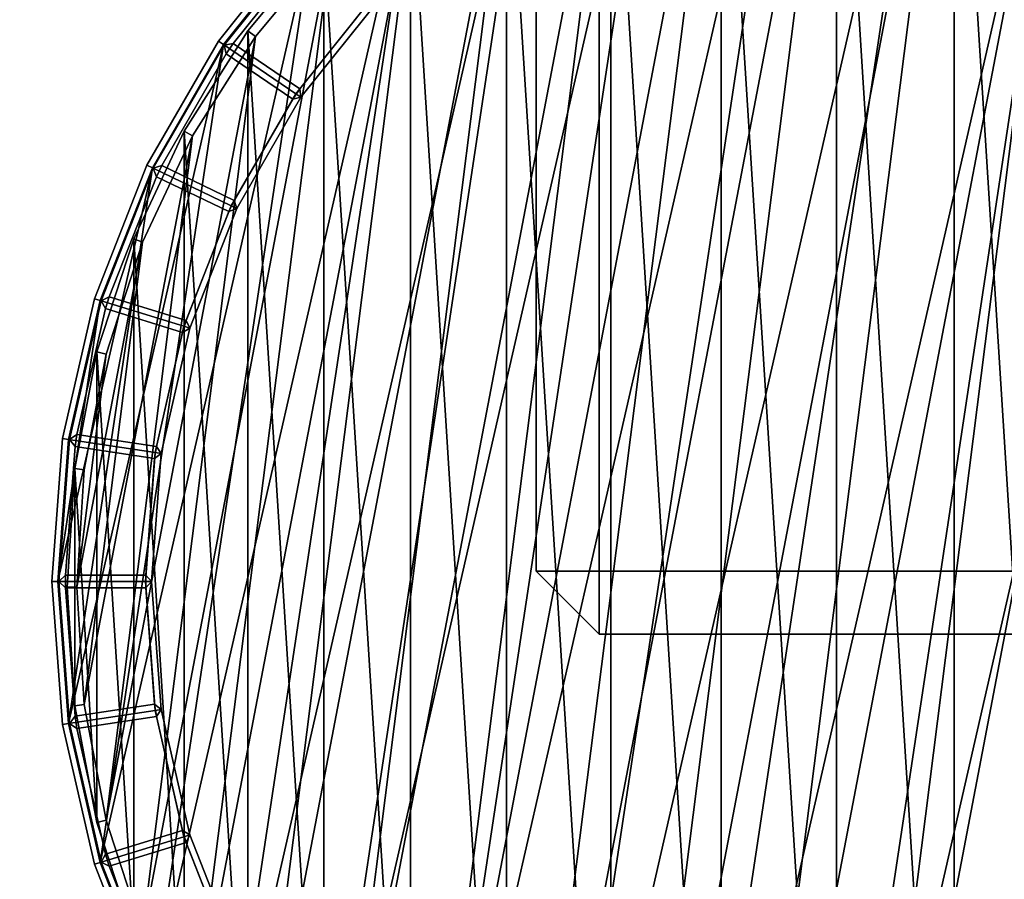
# Model space of a CAD drawing. Units: centimetres. Extents: x -99 to 40, y -20 to 100.
# Drawn here: x -95 to -92, y -15 to -12 of the extents above; entities that cross this region are included whole.
import ezdxf

# ---------------------------------------------------------------- set-up
doc = ezdxf.new("R2010")
doc.units = ezdxf.units.CM
doc.layers.get('0').update_dxf_attribs({"true_color": 0x8c58e1})

msp = doc.modelspace()

# ---------------------------------------------------------------- linework, layer by layer
at = {"color": 18, "true_color": 0x000000}
for points, invisible_edges in [([(-39.6296, 92.4207, 72.487), (-99.2131, -20.2482, 72.487), (-99.2131, 99.3518, 72.487)], 13), ([(-39.6296, 92.4207, 74.987), (-99.2131, 99.3518, 74.987), (-99.2131, -20.2482, 74.987)], 13), ([(-39.6296, 92.4207, 72.487), (-39.6256, 92.1648, 72.487), (-99.2131, -20.2482, 72.487)], 14), ([(-39.6296, 92.4207, 74.987), (-99.2131, -20.2482, 74.987), (-39.6256, 92.1648, 74.987)], 3), ([(-39.6256, 92.1648, 72.487), (-39.6125, 91.9104, 72.487), (-99.2131, -20.2482, 72.487)], 14), ([(-99.2131, -20.2482, 74.987), (-39.6125, 91.9104, 74.987), (-39.6256, 92.1648, 74.987)], 13), ([(-39.6125, 91.9104, 72.487), (-39.5904, 91.6592, 72.487), (-99.2131, -20.2482, 72.487)], 14), ([(-99.2131, -20.2482, 74.987), (-39.5904, 91.6592, 74.987), (-39.6125, 91.9104, 74.987)], 13), ([(-39.5904, 91.6592, 72.487), (-39.5595, 91.4113, 72.487), (-99.2131, -20.2482, 72.487)], 14), ([(-99.2131, -20.2482, 74.987), (-39.5595, 91.4113, 74.987), (-39.5904, 91.6592, 74.987)], 13), ([(-39.5595, 91.4113, 72.487), (-39.52, 91.1667, 72.487), (-99.2131, -20.2482, 72.487)], 14), ([(-99.2131, -20.2482, 74.987), (-39.52, 91.1667, 74.987), (-39.5595, 91.4113, 74.987)], 13), ([(-39.52, 91.1667, 72.487), (-39.4721, 90.9253, 72.487), (-99.2131, -20.2482, 72.487)], 14), ([(-99.2131, -20.2482, 74.987), (-39.4721, 90.9253, 74.987), (-39.52, 91.1667, 74.987)], 13), ([(-39.4721, 90.9253, 72.487), (-39.416, 90.6871, 72.487), (-99.2131, -20.2482, 72.487)], 14), ([(-99.2131, -20.2482, 74.987), (-39.416, 90.6871, 74.987), (-39.4721, 90.9253, 74.987)], 13), ([(-39.416, 90.6871, 72.487), (-39.3519, 90.4522, 72.487), (-99.2131, -20.2482, 72.487)], 14), ([(-99.2131, -20.2482, 74.987), (-39.3519, 90.4522, 74.987), (-39.416, 90.6871, 74.987)], 13), ([(-39.3519, 90.4522, 72.487), (-39.28, 90.2205, 72.487), (-99.2131, -20.2482, 72.487)], 14), ([(-99.2131, -20.2482, 74.987), (-39.28, 90.2205, 74.987), (-39.3519, 90.4522, 74.987)], 13), ([(-39.28, 90.2205, 72.487), (-39.2005, 89.992, 72.487), (-99.2131, -20.2482, 72.487)], 14), ([(-99.2131, -20.2482, 74.987), (-39.2005, 89.992, 74.987), (-39.28, 90.2205, 74.987)], 13), ([(-39.2005, 89.992, 72.487), (-39.1135, 89.7666, 72.487), (-99.2131, -20.2482, 72.487)], 14), ([(-99.2131, -20.2482, 74.987), (-39.1135, 89.7666, 74.987), (-39.2005, 89.992, 74.987)], 13), ([(-39.1135, 89.7666, 72.487), (-39.0193, 89.5445, 72.487), (-99.2131, -20.2482, 72.487)], 14), ([(-99.2131, -20.2482, 74.987), (-39.0193, 89.5445, 74.987), (-39.1135, 89.7666, 74.987)], 13), ([(-39.0193, 89.5445, 72.487), (-38.9181, 89.3254, 72.487), (-99.2131, -20.2482, 72.487)], 14), ([(-99.2131, -20.2482, 74.987), (-38.9181, 89.3254, 74.987), (-39.0193, 89.5445, 74.987)], 13), ([(-38.9181, 89.3254, 72.487), (-38.81, 89.1095, 72.487), (-99.2131, -20.2482, 72.487)], 14), ([(-99.2131, -20.2482, 74.987), (-38.81, 89.1095, 74.987), (-38.9181, 89.3254, 74.987)], 13), ([(-38.81, 89.1095, 72.487), (-38.6953, 88.8966, 72.487), (-99.2131, -20.2482, 72.487)], 14), ([(-99.2131, -20.2482, 74.987), (-38.6953, 88.8966, 74.987), (-38.81, 89.1095, 74.987)], 13), ([(-38.6953, 88.8966, 72.487), (-38.5742, 88.6867, 72.487), (-99.2131, -20.2482, 72.487)], 14), ([(-99.2131, -20.2482, 74.987), (-38.5742, 88.6867, 74.987), (-38.6953, 88.8966, 74.987)], 13), ([(-38.5742, 88.6867, 72.487), (-38.4469, 88.4799, 72.487), (-99.2131, -20.2482, 72.487)], 14), ([(-99.2131, -20.2482, 74.987), (-38.4469, 88.4799, 74.987), (-38.5742, 88.6867, 74.987)], 13), ([(-38.4469, 88.4799, 72.487), (-38.3135, 88.276, 72.487), (-99.2131, -20.2482, 72.487)], 14), ([(-99.2131, -20.2482, 74.987), (-38.3135, 88.276, 74.987), (-38.4469, 88.4799, 74.987)], 13), ([(-38.3135, 88.276, 72.487), (-38.1743, 88.0751, 72.487), (-99.2131, -20.2482, 72.487)], 14), ([(-99.2131, -20.2482, 74.987), (-38.1743, 88.0751, 74.987), (-38.3135, 88.276, 74.987)], 13), ([(-38.1743, 88.0751, 72.487), (40.1867, -20.2482, 72.487), (-99.2131, -20.2482, 72.487)], 13), ([(-99.2131, -20.2482, 74.987), (40.1867, -20.2482, 74.987), (-38.1743, 88.0751, 74.987)], 14)]:
    msp.add_3dface(points, dxfattribs=dict(at, invisible_edges=invisible_edges))
for points in [[(-93.8542, 37.7984, 67.7), (-93.8542, -14.1336, 67.7), (-93.8542, -14.1336, 72.3), (-93.8542, 37.7984, 72.3)], [(-93.6542, -14.1336, 67.5), (-93.8542, -14.1336, 67.7), (-93.8542, 37.7984, 67.7), (-93.6542, 37.7984, 67.5)], [(-93.6542, 37.7984, 72.5), (-93.8542, 37.7984, 72.3), (-93.8542, -14.1336, 72.3), (-93.6542, -14.1336, 72.5)], [(-93.6542, 37.7984, 67.5), (-91.0542, 37.7984, 67.5), (-91.0542, -14.1336, 67.5), (-93.6542, -14.1336, 67.5)], [(-93.6542, 37.7984, 72.5), (-93.6542, -14.1336, 72.5), (-91.0542, -14.1336, 72.5), (-91.0542, 37.7984, 72.5)], [(-93.8591, -16.7834, 0), (-92.5742, -11.1537, 0), (-93.4522, -16.9793, 0)], [(-92.5742, -11.1537, 0), (-93.8591, -16.7834, 0), (-93.0207, -11.221, 0)], [(-93.4522, -16.9793, 0), (-92.1226, -11.1537, 0), (-93.0207, -17.1124, 0)], [(-92.1226, -11.1537, 0), (-93.4522, -16.9793, 0), (-92.5742, -11.1537, 0)], [(-91.676, -11.221, 0), (-93.0207, -17.1124, 0), (-92.1226, -11.1537, 0)], [(-92.9027, -11.2379, 72.9879), (-92.5289, -17.1789, 72.9879), (-92.5289, -11.1907, 72.9879)], [(-92.5289, -11.1907, 72.9879), (-92.1522, -17.1789, 72.9879), (-92.1522, -11.1907, 72.9879)], [(-92.1522, -17.1789, 72.9879), (-92.5289, -11.1907, 72.9879), (-92.5289, -17.1789, 72.9879)], [(-94.2322, -16.529, 0), (-93.0207, -11.221, 0), (-93.8591, -16.7834, 0)], [(-93.0207, -11.221, 0), (-94.2322, -16.529, 0), (-93.4522, -11.3541, 0)], [(-93.6051, -16.8721, 1.3517), (-92.527, -11.2207, 1.3517), (-93.2583, -17.0094, 1.3517)], [(-92.527, -11.2207, 1.3517), (-93.6051, -16.8721, 1.3517), (-92.8971, -11.2675, 1.3517)], [(-93.2583, -17.0094, 1.3517), (-92.1541, -11.2207, 1.3517), (-92.8971, -17.1021, 1.3517)], [(-92.1541, -11.2207, 1.3517), (-93.2583, -17.0094, 1.3517), (-92.527, -11.2207, 1.3517)], [(-93.0207, -17.1124, 0), (-91.676, -11.221, 0), (-92.5742, -17.1797, 0)], [(-91.784, -11.2675, 1.3517), (-92.8971, -17.1021, 1.3517), (-92.1541, -11.2207, 1.3517)], [(-91.2445, -11.3541, 0), (-92.5742, -17.1797, 0), (-91.676, -11.221, 0)], [(-93.2676, -11.3316, 72.9879), (-92.9027, -17.1316, 72.9879), (-92.9027, -11.2379, 72.9879)], [(-92.5289, -17.1789, 72.9879), (-92.9027, -11.2379, 72.9879), (-92.9027, -17.1316, 72.9879)], [(-93.9319, -16.6924, 1.3517), (-92.8971, -11.2675, 1.3517), (-93.6051, -16.8721, 1.3517)], [(-92.8971, -11.2675, 1.3517), (-93.9319, -16.6924, 1.3517), (-93.2583, -11.3602, 1.3517)], [(-92.8971, -17.1021, 1.3517), (-91.784, -11.2675, 1.3517), (-92.527, -17.1489, 1.3517)], [(-91.4228, -11.3602, 1.3517), (-92.527, -17.1489, 1.3517), (-91.784, -11.2675, 1.3517)], [(-94.5633, -16.2218, 0), (-93.4522, -11.3541, 0), (-94.2322, -16.529, 0)], [(-93.4522, -11.3541, 0), (-94.5633, -16.2218, 0), (-93.8591, -11.55, 0)], [(-93.6179, -11.4703, 72.9879), (-93.2676, -17.038, 72.9879), (-93.2676, -11.3316, 72.9879)], [(-92.9027, -17.1316, 72.9879), (-93.2676, -11.3316, 72.9879), (-93.2676, -17.038, 72.9879)], [(-92.5742, -17.1797, 0), (-91.2445, -11.3541, 0), (-92.1226, -17.1797, 0)], [(-94.2337, -16.4732, 1.3517), (-93.2583, -11.3602, 1.3517), (-93.9319, -16.6924, 1.3517)], [(-93.2583, -11.3602, 1.3517), (-94.2337, -16.4732, 1.3517), (-93.6051, -11.4975, 1.3517)], [(-92.527, -17.1489, 1.3517), (-91.4228, -11.3602, 1.3517), (-92.1541, -17.1489, 1.3517)], [(-93.948, -11.6518, 72.9879), (-93.6179, -16.8993, 72.9879), (-93.6179, -11.4703, 72.9879)], [(-93.2676, -17.038, 72.9879), (-93.6179, -11.4703, 72.9879), (-93.6179, -16.8993, 72.9879)], [(-94.5055, -16.2179, 1.3517), (-93.6051, -11.4975, 1.3517), (-94.2337, -16.4732, 1.3517)], [(-93.6051, -11.4975, 1.3517), (-94.5055, -16.2179, 1.3517), (-93.9319, -11.6772, 1.3517)], [(-94.8448, -15.8688, 0), (-93.8591, -11.55, 0), (-94.5633, -16.2218, 0)], [(-93.8591, -11.55, 0), (-94.8448, -15.8688, 0), (-94.2322, -11.8044, 0)], [(-94.2528, -11.8733, 72.9879), (-93.948, -16.7178, 72.9879), (-93.948, -11.6518, 72.9879)], [(-93.6179, -16.8993, 72.9879), (-93.948, -11.6518, 72.9879), (-93.948, -16.7178, 72.9879)], [(-94.7433, -15.9305, 1.3517), (-93.9319, -11.6772, 1.3517), (-94.5055, -16.2179, 1.3517)], [(-93.9319, -11.6772, 1.3517), (-94.7433, -15.9305, 1.3517), (-94.2337, -11.8964, 1.3517)], [(-95.0706, -15.4777, 0), (-94.2322, -11.8044, 0), (-94.8448, -15.8688, 0)], [(-94.2322, -11.8044, 0), (-95.0706, -15.4777, 0), (-94.5633, -12.1116, 0)], [(-94.5275, -12.1311, 72.9879), (-94.2528, -16.4963, 72.9879), (-94.2528, -11.8733, 72.9879)], [(-93.948, -16.7178, 72.9879), (-94.2528, -11.8733, 72.9879), (-94.2528, -16.4963, 72.9879)], [(-94.9431, -15.6156, 1.3517), (-94.2337, -11.8964, 1.3517), (-94.7433, -15.9305, 1.3517)], [(-94.2337, -11.8964, 1.3517), (-94.9431, -15.6156, 1.3517), (-94.5055, -12.1517, 1.3517)], [(-94.5777, -12.0982, 0.0196), (-94.8611, -12.4536, 0.0196), (-94.8611, -12.4536, 0.7053), (-94.5777, -12.0982, 0.7053)], [(-94.5777, -12.0982, 0.0196), (-94.5633, -12.1116, 0), (-94.8448, -12.4646, 0), (-94.8611, -12.4536, 0.0196)], [(-94.8611, -12.4536, 0.7053), (-94.8448, -12.4646, 0.7246), (-94.5633, -12.1116, 0.7246), (-94.5777, -12.0982, 0.7053)], [(-95.2356, -15.0573, 0), (-94.5633, -12.1116, 0), (-95.0706, -15.4777, 0)], [(-94.5633, -12.1116, 0), (-95.2356, -15.0573, 0), (-94.8448, -12.4646, 0)], [(-94.8448, -12.4646, 0.7246), (-94.616, -12.6207, 0.7202), (-94.3602, -12.3, 0.7202), (-94.5633, -12.1116, 0.7246)], [(-94.8429, -12.466, 0.9838), (-94.8429, -12.466, 1.3331), (-94.5615, -12.1132, 1.3331), (-94.5615, -12.1132, 0.9838)], [(-94.8429, -12.466, 1.3331), (-94.8144, -12.4617, 1.3527), (-94.5594, -12.142, 1.3527), (-94.5615, -12.1132, 1.3331)], [(-94.5615, -12.1132, 0.9838), (-94.5594, -12.142, 0.9642), (-94.8144, -12.4617, 0.9642), (-94.8429, -12.466, 0.9838)], [(-94.5275, -12.1311, 1.3817), (-94.7676, -12.4214, 1.3817), (-94.7676, -12.4214, 15.3879), (-94.5275, -12.1311, 15.3879)], [(-94.5275, -12.1311, 15.3879), (-94.7676, -12.4214, 15.3879), (-94.7676, -12.4214, 29.7879), (-94.5275, -12.1311, 29.7879)], [(-94.5275, -12.1311, 29.7879), (-94.7676, -12.4214, 29.7879), (-94.7676, -12.4214, 44.1879), (-94.5275, -12.1311, 44.1879)], [(-94.5275, -12.1311, 44.1879), (-94.7676, -12.4214, 44.1879), (-94.7676, -12.4214, 58.5879), (-94.5275, -12.1311, 58.5879)], [(-94.5275, -12.1311, 58.5879), (-94.7676, -12.4214, 58.5879), (-94.7676, -12.4214, 72.9879), (-94.5275, -12.1311, 72.9879)], [(-94.7676, -12.4214, 72.9879), (-94.5275, -16.2384, 72.9879), (-94.5275, -12.1311, 72.9879)], [(-94.5275, -12.1311, 1.3817), (-94.5055, -12.1517, 1.3517), (-94.7433, -12.4391, 1.3517), (-94.7676, -12.4214, 1.3817)], [(-94.2528, -16.4963, 72.9879), (-94.5275, -12.1311, 72.9879), (-94.5275, -16.2384, 72.9879)], [(-95.1019, -15.2781, 1.3517), (-94.5055, -12.1517, 1.3517), (-94.9431, -15.6156, 1.3517)], [(-94.5055, -12.1517, 1.3517), (-95.1019, -15.2781, 1.3517), (-94.7433, -12.4391, 1.3517)], [(-94.6037, -12.6053, 1.3527), (-94.3725, -12.3154, 1.3527), (-94.5594, -12.142, 1.3527), (-94.8144, -12.4617, 1.3527)], [(-94.3725, -12.3154, 0.9642), (-94.6037, -12.6053, 0.9642), (-94.8144, -12.4617, 0.9642), (-94.5594, -12.142, 0.9642)], [(-94.616, -12.6207, 0.7202), (-94.5997, -12.6318, 0.7395), (-94.3458, -12.3134, 0.7395), (-94.3602, -12.3, 0.7202)], [(-94.6037, -12.6053, 1.3527), (-94.5997, -12.6318, 1.3527), (-94.3458, -12.3134, 1.3527), (-94.3725, -12.3154, 1.3527)], [(-94.3725, -12.3154, 0.9642), (-94.3458, -12.3134, 0.9446), (-94.5997, -12.6318, 0.9446), (-94.6037, -12.6053, 0.9642)], [(-94.3458, -12.3134, 0.7395), (-94.5997, -12.6318, 0.7395), (-94.5997, -12.6318, 0.9446), (-94.3458, -12.3134, 0.9446)], [(-95.2172, -14.9234, 1.3517), (-94.7433, -12.4391, 1.3517), (-95.1019, -15.2781, 1.3517)], [(-94.7433, -12.4391, 1.3517), (-95.2172, -14.9234, 1.3517), (-94.9431, -12.754, 1.3517)], [(-94.7676, -12.4214, 1.3817), (-94.9695, -12.7395, 1.3817), (-94.9695, -12.7395, 15.3879), (-94.7676, -12.4214, 15.3879)], [(-94.7676, -12.4214, 15.3879), (-94.9695, -12.7395, 15.3879), (-94.9695, -12.7395, 29.7879), (-94.7676, -12.4214, 29.7879)], [(-94.7676, -12.4214, 29.7879), (-94.9695, -12.7395, 29.7879), (-94.9695, -12.7395, 44.1879), (-94.7676, -12.4214, 44.1879)], [(-94.7676, -12.4214, 44.1879), (-94.9695, -12.7395, 44.1879), (-94.9695, -12.7395, 58.5879), (-94.7676, -12.4214, 58.5879)], [(-94.7676, -12.4214, 58.5879), (-94.9695, -12.7395, 58.5879), (-94.9695, -12.7395, 72.9879), (-94.7676, -12.4214, 72.9879)], [(-94.9695, -12.7395, 72.9879), (-94.7676, -15.9481, 72.9879), (-94.7676, -12.4214, 72.9879)], [(-94.7676, -12.4214, 1.3817), (-94.7433, -12.4391, 1.3517), (-94.9431, -12.754, 1.3517), (-94.9695, -12.7395, 1.3817)], [(-94.5275, -16.2384, 72.9879), (-94.7676, -12.4214, 72.9879), (-94.7676, -15.9481, 72.9879)], [(-95.3361, -14.617, 0), (-94.8448, -12.4646, 0), (-95.2356, -15.0573, 0)], [(-94.8448, -12.4646, 0), (-95.3361, -14.617, 0), (-95.0706, -12.8557, 0)], [(-94.8611, -12.4536, 0.0196), (-95.0884, -12.8472, 0.0196), (-95.0884, -12.8472, 0.7053), (-94.8611, -12.4536, 0.7053)], [(-94.8611, -12.4536, 0.0196), (-94.8448, -12.4646, 0), (-95.0706, -12.8557, 0), (-95.0884, -12.8472, 0.0196)], [(-95.0884, -12.8472, 0.7053), (-95.0706, -12.8557, 0.7246), (-94.8448, -12.4646, 0.7246), (-94.8611, -12.4536, 0.7053)], [(-95.0706, -12.8557, 0.7246), (-94.8211, -12.9759, 0.7202), (-94.616, -12.6207, 0.7202), (-94.8448, -12.4646, 0.7246)], [(-95.0685, -12.8568, 0.9838), (-95.0685, -12.8568, 1.3331), (-94.8429, -12.466, 1.3331), (-94.8429, -12.466, 0.9838)], [(-95.0685, -12.8568, 1.3331), (-95.0409, -12.8483, 1.3527), (-94.8365, -12.4941, 1.3527), (-94.8429, -12.466, 1.3331)], [(-94.8429, -12.466, 0.9838), (-94.8365, -12.4941, 0.9642), (-95.0409, -12.8483, 0.9642), (-95.0685, -12.8568, 0.9838)], [(-94.8144, -12.4617, 1.3527), (-94.8429, -12.466, 1.3331), (-94.8365, -12.4941, 1.3527)], [(-94.8365, -12.4941, 0.9642), (-94.8429, -12.466, 0.9838), (-94.8144, -12.4617, 0.9642)], [(-94.6258, -12.6377, 1.3527), (-94.6037, -12.6053, 1.3527), (-94.8144, -12.4617, 1.3527), (-94.8365, -12.4941, 1.3527)], [(-94.6037, -12.6053, 0.9642), (-94.6258, -12.6377, 0.9642), (-94.8365, -12.4941, 0.9642), (-94.8144, -12.4617, 0.9642)], [(-94.8112, -12.9589, 1.3527), (-94.6258, -12.6377, 1.3527), (-94.8365, -12.4941, 1.3527), (-95.0409, -12.8483, 1.3527)], [(-94.6258, -12.6377, 0.9642), (-94.8112, -12.9589, 0.9642), (-95.0409, -12.8483, 0.9642), (-94.8365, -12.4941, 0.9642)], [(-94.6037, -12.6053, 1.3527), (-94.6258, -12.6377, 1.3527), (-94.5997, -12.6318, 1.3527)], [(-94.5997, -12.6318, 0.9446), (-94.6258, -12.6377, 0.9642), (-94.6037, -12.6053, 0.9642)], [(-94.8211, -12.9759, 0.7202), (-94.8033, -12.9845, 0.7395), (-94.5997, -12.6318, 0.7395), (-94.616, -12.6207, 0.7202)], [(-94.8112, -12.9589, 1.3527), (-94.8033, -12.9845, 1.3527), (-94.5997, -12.6318, 1.3527), (-94.6258, -12.6377, 1.3527)], [(-94.6258, -12.6377, 0.9642), (-94.5997, -12.6318, 0.9446), (-94.8033, -12.9845, 0.9446), (-94.8112, -12.9589, 0.9642)], [(-94.5997, -12.6318, 0.7395), (-94.8033, -12.9845, 0.7395), (-94.8033, -12.9845, 0.9446), (-94.5997, -12.6318, 0.9446)], [(-95.2871, -14.557, 1.3517), (-94.9431, -12.754, 1.3517), (-95.2172, -14.9234, 1.3517)], [(-94.9431, -12.754, 1.3517), (-95.2871, -14.557, 1.3517), (-95.1019, -13.0915, 1.3517)], [(-94.9695, -12.7395, 1.3817), (-95.1299, -13.0804, 1.3817), (-95.1299, -13.0804, 15.3879), (-94.9695, -12.7395, 15.3879)], [(-94.9695, -12.7395, 15.3879), (-95.1299, -13.0804, 15.3879), (-95.1299, -13.0804, 29.7879), (-94.9695, -12.7395, 29.7879)], [(-94.9695, -12.7395, 29.7879), (-95.1299, -13.0804, 29.7879), (-95.1299, -13.0804, 44.1879), (-94.9695, -12.7395, 44.1879)], [(-94.9695, -12.7395, 44.1879), (-95.1299, -13.0804, 44.1879), (-95.1299, -13.0804, 58.5879), (-94.9695, -12.7395, 58.5879)], [(-94.9695, -12.7395, 58.5879), (-95.1299, -13.0804, 58.5879), (-95.1299, -13.0804, 72.9879), (-94.9695, -12.7395, 72.9879)], [(-95.1299, -13.0804, 72.9879), (-94.9695, -15.6301, 72.9879), (-94.9695, -12.7395, 72.9879)], [(-94.9695, -12.7395, 1.3817), (-94.9431, -12.754, 1.3517), (-95.1019, -13.0915, 1.3517), (-95.1299, -13.0804, 1.3817)], [(-94.7676, -15.9481, 72.9879), (-94.9695, -12.7395, 72.9879), (-94.9695, -15.6301, 72.9879)], [(-95.3698, -14.1667, 0), (-95.0706, -12.8557, 0), (-95.3361, -14.617, 0)], [(-95.0706, -12.8557, 0), (-95.3698, -14.1667, 0), (-95.2356, -13.2761, 0)], [(-95.0884, -12.8472, 0.0196), (-95.2544, -13.2703, 0.0196), (-95.2544, -13.2703, 0.7053), (-95.0884, -12.8472, 0.7053)], [(-95.0884, -12.8472, 0.0196), (-95.0706, -12.8557, 0), (-95.2356, -13.2761, 0), (-95.2544, -13.2703, 0.0196)], [(-95.2544, -13.2703, 0.7053), (-95.2356, -13.2761, 0.7246), (-95.0706, -12.8557, 0.7246), (-95.0884, -12.8472, 0.7053)], [(-95.2356, -13.2761, 0.7246), (-94.9709, -13.3578, 0.7202), (-94.8211, -12.9759, 0.7202), (-95.0706, -12.8557, 0.7246)], [(-95.2334, -13.2768, 0.9838), (-95.2334, -13.2768, 1.3331), (-95.0685, -12.8568, 1.3331), (-95.0685, -12.8568, 0.9838)], [(-95.2334, -13.2768, 1.3331), (-95.2074, -13.2643, 1.3527), (-95.058, -12.8836, 1.3527), (-95.0685, -12.8568, 1.3331)], [(-95.0685, -12.8568, 0.9838), (-95.058, -12.8836, 0.9642), (-95.2074, -13.2643, 0.9642), (-95.2334, -13.2768, 0.9838)], [(-95.0409, -12.8483, 1.3527), (-95.0685, -12.8568, 1.3331), (-95.058, -12.8836, 1.3527)], [(-95.058, -12.8836, 0.9642), (-95.0685, -12.8568, 0.9838), (-95.0409, -12.8483, 0.9642)], [(-94.8282, -12.9942, 1.3527), (-94.8112, -12.9589, 1.3527), (-95.0409, -12.8483, 1.3527), (-95.058, -12.8836, 1.3527)], [(-94.8112, -12.9589, 0.9642), (-94.8282, -12.9942, 0.9642), (-95.058, -12.8836, 0.9642), (-95.0409, -12.8483, 0.9642)], [(-94.9637, -13.3394, 1.3527), (-94.8282, -12.9942, 1.3527), (-95.058, -12.8836, 1.3527), (-95.2074, -13.2643, 1.3527)], [(-94.8282, -12.9942, 0.9642), (-94.9637, -13.3394, 0.9642), (-95.2074, -13.2643, 0.9642), (-95.058, -12.8836, 0.9642)], [(-94.9709, -13.3578, 0.7202), (-94.9521, -13.3636, 0.7395), (-94.8033, -12.9845, 0.7395), (-94.8211, -12.9759, 0.7202)], [(-94.8112, -12.9589, 1.3527), (-94.8282, -12.9942, 1.3527), (-94.8033, -12.9845, 1.3527)], [(-94.8033, -12.9845, 0.9446), (-94.8282, -12.9942, 0.9642), (-94.8112, -12.9589, 0.9642)], [(-94.9637, -13.3394, 1.3527), (-94.9521, -13.3636, 1.3527), (-94.8033, -12.9845, 1.3527), (-94.8282, -12.9942, 1.3527)], [(-94.8282, -12.9942, 0.9642), (-94.8033, -12.9845, 0.9446), (-94.9521, -13.3636, 0.9446), (-94.9637, -13.3394, 0.9642)], [(-94.8033, -12.9845, 0.7395), (-94.9521, -13.3636, 0.7395), (-94.9521, -13.3636, 0.9446), (-94.8033, -12.9845, 0.9446)], [(-95.3105, -14.1848, 1.3517), (-95.1019, -13.0915, 1.3517), (-95.2871, -14.557, 1.3517)], [(-95.1019, -13.0915, 1.3517), (-95.3105, -14.1848, 1.3517), (-95.2172, -13.4462, 1.3517)], [(-95.1299, -13.0804, 1.3817), (-95.2463, -13.4387, 1.3817), (-95.2463, -13.4387, 15.3879), (-95.1299, -13.0804, 15.3879)], [(-95.1299, -13.0804, 15.3879), (-95.2463, -13.4387, 15.3879), (-95.2463, -13.4387, 29.7879), (-95.1299, -13.0804, 29.7879)], [(-95.1299, -13.0804, 29.7879), (-95.2463, -13.4387, 29.7879), (-95.2463, -13.4387, 44.1879), (-95.1299, -13.0804, 44.1879)], [(-95.1299, -13.0804, 44.1879), (-95.2463, -13.4387, 44.1879), (-95.2463, -13.4387, 58.5879), (-95.1299, -13.0804, 58.5879)], [(-95.1299, -13.0804, 58.5879), (-95.2463, -13.4387, 58.5879), (-95.2463, -13.4387, 72.9879), (-95.1299, -13.0804, 72.9879)], [(-95.2463, -13.4387, 72.9879), (-95.1299, -15.2892, 72.9879), (-95.1299, -13.0804, 72.9879)], [(-95.1299, -13.0804, 1.3817), (-95.1019, -13.0915, 1.3517), (-95.2172, -13.4462, 1.3517), (-95.2463, -13.4387, 1.3817)], [(-94.9695, -15.6301, 72.9879), (-95.1299, -13.0804, 72.9879), (-95.1299, -15.2892, 72.9879)], [(-95.3361, -13.7164, 0), (-95.2356, -13.2761, 0), (-95.3698, -14.1667, 0)], [(-95.2544, -13.2703, 0.0196), (-95.3556, -13.7134, 0.0196), (-95.3556, -13.7134, 0.7053), (-95.2544, -13.2703, 0.7053)], [(-95.2544, -13.2703, 0.0196), (-95.2356, -13.2761, 0), (-95.3361, -13.7164, 0), (-95.3556, -13.7134, 0.0196)], [(-95.3556, -13.7134, 0.7053), (-95.3361, -13.7164, 0.7246), (-95.2356, -13.2761, 0.7246), (-95.2544, -13.2703, 0.7053)], [(-95.3361, -13.7164, 0.7246), (-95.0622, -13.7577, 0.7202), (-94.9709, -13.3578, 0.7202), (-95.2356, -13.2761, 0.7246)], [(-95.3338, -13.7167, 0.9838), (-95.3338, -13.7167, 1.3331), (-95.2334, -13.2768, 1.3331), (-95.2334, -13.2768, 0.9838)], [(-95.3338, -13.7167, 1.3331), (-95.3099, -13.7005, 1.3527), (-95.2189, -13.3018, 1.3527), (-95.2334, -13.2768, 1.3331)], [(-95.2334, -13.2768, 0.9838), (-95.2189, -13.3018, 0.9642), (-95.3099, -13.7005, 0.9642), (-95.3338, -13.7167, 0.9838)], [(-95.2074, -13.2643, 1.3527), (-95.2334, -13.2768, 1.3331), (-95.2189, -13.3018, 1.3527)], [(-95.2189, -13.3018, 0.9642), (-95.2334, -13.2768, 0.9838), (-95.2074, -13.2643, 0.9642)], [(-94.9753, -13.3769, 1.3527), (-94.9637, -13.3394, 1.3527), (-95.2074, -13.2643, 1.3527), (-95.2189, -13.3018, 1.3527)], [(-94.9637, -13.3394, 0.9642), (-94.9753, -13.3769, 0.9642), (-95.2189, -13.3018, 0.9642), (-95.2074, -13.2643, 0.9642)], [(-95.0578, -13.7385, 1.3527), (-94.9753, -13.3769, 1.3527), (-95.2189, -13.3018, 1.3527), (-95.3099, -13.7005, 1.3527)], [(-94.9753, -13.3769, 0.9642), (-95.0578, -13.7385, 0.9642), (-95.3099, -13.7005, 0.9642), (-95.2189, -13.3018, 0.9642)], [(-94.9637, -13.3394, 1.3527), (-94.9753, -13.3769, 1.3527), (-94.9521, -13.3636, 1.3527)], [(-94.9521, -13.3636, 0.9446), (-94.9753, -13.3769, 0.9642), (-94.9637, -13.3394, 0.9642)], [(-95.0622, -13.7577, 0.7202), (-95.0427, -13.7606, 0.7395), (-94.9521, -13.3636, 0.7395), (-94.9709, -13.3578, 0.7202)], [(-95.0578, -13.7385, 1.3527), (-95.0427, -13.7606, 1.3527), (-94.9521, -13.3636, 1.3527), (-94.9753, -13.3769, 1.3527)], [(-94.9753, -13.3769, 0.9642), (-94.9521, -13.3636, 0.9446), (-95.0427, -13.7606, 0.9446), (-95.0578, -13.7385, 0.9642)], [(-94.9521, -13.3636, 0.7395), (-95.0427, -13.7606, 0.7395), (-95.0427, -13.7606, 0.9446), (-94.9521, -13.3636, 0.9446)], [(-95.2463, -13.4387, 1.3817), (-95.3169, -13.8088, 1.3817), (-95.3169, -13.8088, 15.3879), (-95.2463, -13.4387, 15.3879)], [(-95.2463, -13.4387, 15.3879), (-95.3169, -13.8088, 15.3879), (-95.3169, -13.8088, 29.7879), (-95.2463, -13.4387, 29.7879)], [(-95.2463, -13.4387, 29.7879), (-95.3169, -13.8088, 29.7879), (-95.3169, -13.8088, 44.1879), (-95.2463, -13.4387, 44.1879)], [(-95.2463, -13.4387, 44.1879), (-95.3169, -13.8088, 44.1879), (-95.3169, -13.8088, 58.5879), (-95.2463, -13.4387, 58.5879)], [(-95.2463, -13.4387, 58.5879), (-95.3169, -13.8088, 58.5879), (-95.3169, -13.8088, 72.9879), (-95.2463, -13.4387, 72.9879)], [(-95.3169, -13.8088, 72.9879), (-95.2463, -14.9309, 72.9879), (-95.2463, -13.4387, 72.9879)], [(-95.2463, -13.4387, 1.3817), (-95.2172, -13.4462, 1.3517), (-95.2871, -13.8126, 1.3517), (-95.3169, -13.8088, 1.3817)], [(-95.2871, -13.8126, 1.3517), (-95.2172, -13.4462, 1.3517), (-95.3105, -14.1848, 1.3517)], [(-95.1299, -15.2892, 72.9879), (-95.2463, -13.4387, 72.9879), (-95.2463, -14.9309, 72.9879)], [(-95.3556, -13.7134, 0.0196), (-95.3895, -14.1667, 0.0196), (-95.3895, -14.1667, 0.7053), (-95.3556, -13.7134, 0.7053)], [(-95.3556, -13.7134, 0.0196), (-95.3361, -13.7164, 0), (-95.3698, -14.1667, 0), (-95.3895, -14.1667, 0.0196)], [(-95.3895, -14.1667, 0.7053), (-95.3699, -14.1667, 0.7246), (-95.3361, -13.7164, 0.7246), (-95.3556, -13.7134, 0.7053)], [(-95.3699, -14.1667, 0.7246), (-95.0929, -14.1667, 0.7202), (-95.0622, -13.7577, 0.7202), (-95.3361, -13.7164, 0.7246)], [(-95.3675, -14.1667, 0.9838), (-95.3675, -14.1667, 1.3331), (-95.3338, -13.7167, 1.3331), (-95.3338, -13.7167, 0.9838)], [(-95.3675, -14.1667, 1.3331), (-95.3463, -14.1471, 1.3527), (-95.3158, -13.7393, 1.3527), (-95.3338, -13.7167, 1.3331)], [(-95.3338, -13.7167, 0.9838), (-95.3158, -13.7393, 0.9642), (-95.3463, -14.1471, 0.9642), (-95.3675, -14.1667, 0.9838)], [(-95.3099, -13.7005, 1.3527), (-95.3338, -13.7167, 1.3331), (-95.3158, -13.7393, 1.3527)], [(-95.3158, -13.7393, 0.9642), (-95.3338, -13.7167, 0.9838), (-95.3099, -13.7005, 0.9642)], [(-95.0637, -13.7773, 1.3527), (-95.0578, -13.7385, 1.3527), (-95.3099, -13.7005, 1.3527), (-95.3158, -13.7393, 1.3527)], [(-95.0578, -13.7385, 0.9642), (-95.0637, -13.7773, 0.9642), (-95.3158, -13.7393, 0.9642), (-95.3099, -13.7005, 0.9642)], [(-95.0914, -14.1471, 1.3527), (-95.0637, -13.7773, 1.3527), (-95.3158, -13.7393, 1.3527), (-95.3463, -14.1471, 1.3527)], [(-95.0637, -13.7773, 0.9642), (-95.0914, -14.1471, 0.9642), (-95.3463, -14.1471, 0.9642), (-95.3158, -13.7393, 0.9642)], [(-95.0929, -14.1667, 0.7202), (-95.0732, -14.1667, 0.7395), (-95.0427, -13.7606, 0.7395), (-95.0622, -13.7577, 0.7202)], [(-95.0914, -14.1471, 1.3527), (-95.0732, -14.1667, 1.3527), (-95.0427, -13.7606, 1.3527), (-95.0637, -13.7773, 1.3527)], [(-95.0637, -13.7773, 0.9642), (-95.0427, -13.7606, 0.9446), (-95.0732, -14.1667, 0.9446), (-95.0914, -14.1471, 0.9642)], [(-95.0427, -13.7606, 0.7395), (-95.0732, -14.1667, 0.7395), (-95.0732, -14.1667, 0.9446), (-95.0427, -13.7606, 0.9446)], [(-95.0578, -13.7385, 1.3527), (-95.0637, -13.7773, 1.3527), (-95.0427, -13.7606, 1.3527)], [(-95.0427, -13.7606, 0.9446), (-95.0637, -13.7773, 0.9642), (-95.0578, -13.7385, 0.9642)], [(-95.3169, -13.8088, 1.3817), (-95.3405, -14.1848, 1.3817), (-95.3405, -14.1848, 15.3879), (-95.3169, -13.8088, 15.3879)], [(-95.3169, -13.8088, 15.3879), (-95.3405, -14.1848, 15.3879), (-95.3405, -14.1848, 29.7879), (-95.3169, -13.8088, 29.7879)], [(-95.3169, -13.8088, 29.7879), (-95.3405, -14.1848, 29.7879), (-95.3405, -14.1848, 44.1879), (-95.3169, -13.8088, 44.1879)], [(-95.3169, -13.8088, 44.1879), (-95.3405, -14.1848, 44.1879), (-95.3405, -14.1848, 58.5879), (-95.3169, -13.8088, 58.5879)], [(-95.3169, -13.8088, 58.5879), (-95.3405, -14.1848, 58.5879), (-95.3405, -14.1848, 72.9879), (-95.3169, -13.8088, 72.9879)], [(-95.3405, -14.1848, 72.9879), (-95.3169, -14.5608, 72.9879), (-95.3169, -13.8088, 72.9879)], [(-95.3169, -13.8088, 1.3817), (-95.2871, -13.8126, 1.3517), (-95.3105, -14.1848, 1.3517), (-95.3405, -14.1848, 1.3817)], [(-95.2463, -14.9309, 72.9879), (-95.3169, -13.8088, 72.9879), (-95.3169, -14.5608, 72.9879)], [(-93.6542, -14.1336, 67.5), (-93.6542, -14.3336, 67.7), (-93.8542, -14.1336, 67.7)], [(-93.6542, -14.3336, 72.3), (-93.6542, -14.1336, 72.5), (-93.8542, -14.1336, 72.3)], [(-93.8542, -14.1336, 67.7), (-93.6542, -14.3336, 67.7), (-93.6542, -14.3336, 72.3), (-93.8542, -14.1336, 72.3)], [(-91.0542, -14.1336, 67.5), (-91.0542, -14.3336, 67.7), (-93.6542, -14.3336, 67.7), (-93.6542, -14.1336, 67.5)], [(-93.6542, -14.1336, 72.5), (-93.6542, -14.3336, 72.3), (-91.0542, -14.3336, 72.3), (-91.0542, -14.1336, 72.5)], [(-95.3895, -14.1667, 0.0196), (-95.3556, -14.62, 0.0196), (-95.3556, -14.62, 0.7053), (-95.3895, -14.1667, 0.7053)], [(-95.3895, -14.1667, 0.0196), (-95.3698, -14.1667, 0), (-95.3361, -14.617, 0), (-95.3556, -14.62, 0.0196)], [(-95.3556, -14.62, 0.7053), (-95.3361, -14.617, 0.7246), (-95.3699, -14.1667, 0.7246), (-95.3895, -14.1667, 0.7053)], [(-95.3361, -14.617, 0.7246), (-95.0622, -14.5757, 0.7202), (-95.0929, -14.1667, 0.7202), (-95.3699, -14.1667, 0.7246)], [(-95.3463, -14.1471, 1.3527), (-95.3675, -14.1667, 1.3331), (-95.3463, -14.1863, 1.3527)], [(-95.3463, -14.1863, 0.9642), (-95.3675, -14.1667, 0.9838), (-95.3463, -14.1471, 0.9642)], [(-95.3338, -14.6167, 0.9838), (-95.3338, -14.6167, 1.3331), (-95.3675, -14.1667, 1.3331), (-95.3675, -14.1667, 0.9838)], [(-95.3338, -14.6167, 1.3331), (-95.3158, -14.5941, 1.3527), (-95.3463, -14.1863, 1.3527), (-95.3675, -14.1667, 1.3331)], [(-95.3675, -14.1667, 0.9838), (-95.3463, -14.1863, 0.9642), (-95.3158, -14.5941, 0.9642), (-95.3338, -14.6167, 0.9838)], [(-95.0914, -14.1863, 1.3527), (-95.0914, -14.1471, 1.3527), (-95.3463, -14.1471, 1.3527), (-95.3463, -14.1863, 1.3527)], [(-95.0914, -14.1471, 0.9642), (-95.0914, -14.1863, 0.9642), (-95.3463, -14.1863, 0.9642), (-95.3463, -14.1471, 0.9642)], [(-95.0622, -14.5757, 0.7202), (-95.0427, -14.5728, 0.7395), (-95.0732, -14.1667, 0.7395), (-95.0929, -14.1667, 0.7202)], [(-95.0914, -14.1471, 1.3527), (-95.0914, -14.1863, 1.3527), (-95.0732, -14.1667, 1.3527)], [(-95.0732, -14.1667, 0.9446), (-95.0914, -14.1863, 0.9642), (-95.0914, -14.1471, 0.9642)], [(-95.0637, -14.5561, 1.3527), (-95.0427, -14.5728, 1.3527), (-95.0732, -14.1667, 1.3527), (-95.0914, -14.1863, 1.3527)], [(-95.0914, -14.1863, 0.9642), (-95.0732, -14.1667, 0.9446), (-95.0427, -14.5728, 0.9446), (-95.0637, -14.5561, 0.9642)], [(-95.0732, -14.1667, 0.7395), (-95.0427, -14.5728, 0.7395), (-95.0427, -14.5728, 0.9446), (-95.0732, -14.1667, 0.9446)], [(-95.0637, -14.5561, 1.3527), (-95.0914, -14.1863, 1.3527), (-95.3463, -14.1863, 1.3527), (-95.3158, -14.5941, 1.3527)], [(-95.0914, -14.1863, 0.9642), (-95.0637, -14.5561, 0.9642), (-95.3158, -14.5941, 0.9642), (-95.3463, -14.1863, 0.9642)], [(-95.3405, -14.1848, 1.3817), (-95.3169, -14.5608, 1.3817), (-95.3169, -14.5608, 15.3879), (-95.3405, -14.1848, 15.3879)], [(-95.3405, -14.1848, 15.3879), (-95.3169, -14.5608, 15.3879), (-95.3169, -14.5608, 29.7879), (-95.3405, -14.1848, 29.7879)], [(-95.3405, -14.1848, 29.7879), (-95.3169, -14.5608, 29.7879), (-95.3169, -14.5608, 44.1879), (-95.3405, -14.1848, 44.1879)], [(-95.3405, -14.1848, 44.1879), (-95.3169, -14.5608, 44.1879), (-95.3169, -14.5608, 58.5879), (-95.3405, -14.1848, 58.5879)], [(-95.3405, -14.1848, 58.5879), (-95.3169, -14.5608, 58.5879), (-95.3169, -14.5608, 72.9879), (-95.3405, -14.1848, 72.9879)], [(-95.3405, -14.1848, 1.3817), (-95.3105, -14.1848, 1.3517), (-95.2871, -14.557, 1.3517), (-95.3169, -14.5608, 1.3817)], [(-93.6542, -14.3336, 67.7), (-91.0542, -14.3336, 67.7), (-91.0542, -14.3336, 72.3), (-93.6542, -14.3336, 72.3)], [(-95.3169, -14.5608, 1.3817), (-95.2871, -14.557, 1.3517), (-95.2172, -14.9234, 1.3517), (-95.2463, -14.9309, 1.3817)], [(-95.3169, -14.5608, 1.3817), (-95.2463, -14.9309, 1.3817), (-95.2463, -14.9309, 15.3879), (-95.3169, -14.5608, 15.3879)], [(-95.3169, -14.5608, 15.3879), (-95.2463, -14.9309, 15.3879), (-95.2463, -14.9309, 29.7879), (-95.3169, -14.5608, 29.7879)], [(-95.3169, -14.5608, 29.7879), (-95.2463, -14.9309, 29.7879), (-95.2463, -14.9309, 44.1879), (-95.3169, -14.5608, 44.1879)], [(-95.3169, -14.5608, 44.1879), (-95.2463, -14.9309, 44.1879), (-95.2463, -14.9309, 58.5879), (-95.3169, -14.5608, 58.5879)], [(-95.3169, -14.5608, 58.5879), (-95.2463, -14.9309, 58.5879), (-95.2463, -14.9309, 72.9879), (-95.3169, -14.5608, 72.9879)], [(-95.0578, -14.5949, 1.3527), (-95.0637, -14.5561, 1.3527), (-95.3158, -14.5941, 1.3527), (-95.3099, -14.6329, 1.3527)], [(-95.0637, -14.5561, 0.9642), (-95.0578, -14.5949, 0.9642), (-95.3099, -14.6329, 0.9642), (-95.3158, -14.5941, 0.9642)], [(-95.0637, -14.5561, 1.3527), (-95.0578, -14.5949, 1.3527), (-95.0427, -14.5728, 1.3527)], [(-95.0427, -14.5728, 0.9446), (-95.0578, -14.5949, 0.9642), (-95.0637, -14.5561, 0.9642)], [(-94.9709, -14.9757, 0.7202), (-94.9521, -14.9699, 0.7395), (-95.0427, -14.5728, 0.7395), (-95.0622, -14.5757, 0.7202)], [(-94.9753, -14.9565, 1.3527), (-94.9521, -14.9699, 1.3527), (-95.0427, -14.5728, 1.3527), (-95.0578, -14.5949, 1.3527)], [(-95.0578, -14.5949, 0.9642), (-95.0427, -14.5728, 0.9446), (-94.9521, -14.9699, 0.9446), (-94.9753, -14.9565, 0.9642)], [(-95.0427, -14.5728, 0.7395), (-94.9521, -14.9699, 0.7395), (-94.9521, -14.9699, 0.9446), (-95.0427, -14.5728, 0.9446)], [(-95.2356, -15.0573, 0.7246), (-94.9709, -14.9757, 0.7202), (-95.0622, -14.5757, 0.7202), (-95.3361, -14.617, 0.7246)], [(-95.3158, -14.5941, 1.3527), (-95.3338, -14.6167, 1.3331), (-95.3099, -14.6329, 1.3527)], [(-95.3099, -14.6329, 0.9642), (-95.3338, -14.6167, 0.9838), (-95.3158, -14.5941, 0.9642)], [(-94.9753, -14.9565, 1.3527), (-95.0578, -14.5949, 1.3527), (-95.3099, -14.6329, 1.3527), (-95.2189, -15.0316, 1.3527)], [(-95.0578, -14.5949, 0.9642), (-94.9753, -14.9565, 0.9642), (-95.2189, -15.0316, 0.9642), (-95.3099, -14.6329, 0.9642)], [(-95.3556, -14.62, 0.0196), (-95.3361, -14.617, 0), (-95.2356, -15.0573, 0), (-95.2544, -15.0631, 0.0196)], [(-95.2544, -15.0631, 0.7053), (-95.2356, -15.0573, 0.7246), (-95.3361, -14.617, 0.7246), (-95.3556, -14.62, 0.7053)], [(-95.3556, -14.62, 0.0196), (-95.2544, -15.0631, 0.0196), (-95.2544, -15.0631, 0.7053), (-95.3556, -14.62, 0.7053)], [(-95.2334, -15.0566, 0.9838), (-95.2334, -15.0566, 1.3331), (-95.3338, -14.6167, 1.3331), (-95.3338, -14.6167, 0.9838)], [(-95.2334, -15.0566, 1.3331), (-95.2189, -15.0316, 1.3527), (-95.3099, -14.6329, 1.3527), (-95.3338, -14.6167, 1.3331)], [(-95.3338, -14.6167, 0.9838), (-95.3099, -14.6329, 0.9642), (-95.2189, -15.0316, 0.9642), (-95.2334, -15.0566, 0.9838)], [(-95.2463, -14.9309, 1.3817), (-95.2172, -14.9234, 1.3517), (-95.1019, -15.2781, 1.3517), (-95.1299, -15.2892, 1.3817)], [(-95.2463, -14.9309, 1.3817), (-95.1299, -15.2892, 1.3817), (-95.1299, -15.2892, 15.3879), (-95.2463, -14.9309, 15.3879)], [(-95.2463, -14.9309, 15.3879), (-95.1299, -15.2892, 15.3879), (-95.1299, -15.2892, 29.7879), (-95.2463, -14.9309, 29.7879)], [(-95.2463, -14.9309, 29.7879), (-95.1299, -15.2892, 29.7879), (-95.1299, -15.2892, 44.1879), (-95.2463, -14.9309, 44.1879)], [(-95.2463, -14.9309, 44.1879), (-95.1299, -15.2892, 44.1879), (-95.1299, -15.2892, 58.5879), (-95.2463, -14.9309, 58.5879)], [(-95.2463, -14.9309, 58.5879), (-95.1299, -15.2892, 58.5879), (-95.1299, -15.2892, 72.9879), (-95.2463, -14.9309, 72.9879)], [(-95.0706, -15.4777, 0.7246), (-94.8211, -15.3575, 0.7202), (-94.9709, -14.9757, 0.7202), (-95.2356, -15.0573, 0.7246)], [(-94.9637, -14.994, 1.3527), (-94.9753, -14.9565, 1.3527), (-95.2189, -15.0316, 1.3527), (-95.2074, -15.0691, 1.3527)], [(-94.9753, -14.9565, 0.9642), (-94.9637, -14.994, 0.9642), (-95.2074, -15.0691, 0.9642), (-95.2189, -15.0316, 0.9642)], [(-94.9753, -14.9565, 1.3527), (-94.9637, -14.994, 1.3527), (-94.9521, -14.9699, 1.3527)], [(-94.9521, -14.9699, 0.9446), (-94.9637, -14.994, 0.9642), (-94.9753, -14.9565, 0.9642)], [(-94.8211, -15.3575, 0.7202), (-94.8033, -15.349, 0.7395), (-94.9521, -14.9699, 0.7395), (-94.9709, -14.9757, 0.7202)], [(-94.8282, -15.3392, 1.3527), (-94.8033, -15.349, 1.3527), (-94.9521, -14.9699, 1.3527), (-94.9637, -14.994, 1.3527)], [(-94.9637, -14.994, 0.9642), (-94.9521, -14.9699, 0.9446), (-94.8033, -15.349, 0.9446), (-94.8282, -15.3392, 0.9642)], [(-94.9521, -14.9699, 0.7395), (-94.8033, -15.349, 0.7395), (-94.8033, -15.349, 0.9446), (-94.9521, -14.9699, 0.9446)], [(-94.8282, -15.3392, 1.3527), (-94.9637, -14.994, 1.3527), (-95.2074, -15.0691, 1.3527), (-95.058, -15.4498, 1.3527)], [(-94.9637, -14.994, 0.9642), (-94.8282, -15.3392, 0.9642), (-95.058, -15.4498, 0.9642), (-95.2074, -15.0691, 0.9642)], [(-95.2189, -15.0316, 1.3527), (-95.2334, -15.0566, 1.3331), (-95.2074, -15.0691, 1.3527)], [(-95.2074, -15.0691, 0.9642), (-95.2334, -15.0566, 0.9838), (-95.2189, -15.0316, 0.9642)], [(-95.2544, -15.0631, 0.0196), (-95.2356, -15.0573, 0), (-95.0706, -15.4777, 0), (-95.0884, -15.4862, 0.0196)], [(-95.0884, -15.4862, 0.7053), (-95.0706, -15.4777, 0.7246), (-95.2356, -15.0573, 0.7246), (-95.2544, -15.0631, 0.7053)], [(-95.2544, -15.0631, 0.0196), (-95.0884, -15.4862, 0.0196), (-95.0884, -15.4862, 0.7053), (-95.2544, -15.0631, 0.7053)], [(-95.0685, -15.4766, 0.9838), (-95.0685, -15.4766, 1.3331), (-95.2334, -15.0566, 1.3331), (-95.2334, -15.0566, 0.9838)], [(-95.0685, -15.4766, 1.3331), (-95.058, -15.4498, 1.3527), (-95.2074, -15.0691, 1.3527), (-95.2334, -15.0566, 1.3331)], [(-95.2334, -15.0566, 0.9838), (-95.2074, -15.0691, 0.9642), (-95.058, -15.4498, 0.9642), (-95.0685, -15.4766, 0.9838)]]:
    msp.add_3dface(points, dxfattribs=at)

doc.saveas('drawing.dxf')
